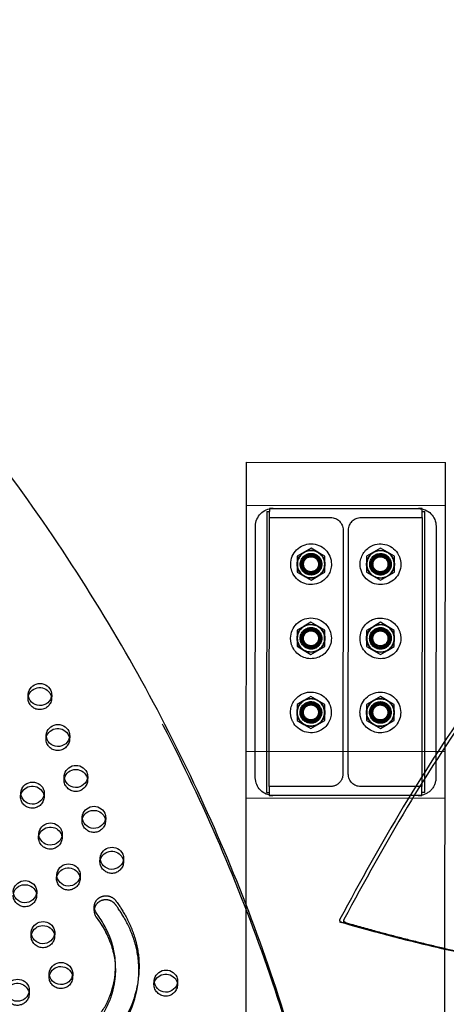
# Model space of a CAD drawing. Units: inches. Extents: x 740 to 1299, y -410 to 305.
# Drawn here: x 1041 to 1059, y -41 to 0 of the extents above; entities that cross this region are included whole.
import ezdxf

# ---------------------------------------------------------------- set-up
doc = ezdxf.new("R2010")
doc.units = ezdxf.units.IN
doc.header["$LTSCALE"] = 500
doc.header["$MEASUREMENT"] = 0
doc.linetypes.add('Hidden', pattern=[0.15748, 0.07874, -0.07874])
doc.layers.add('Make2D$Hidden$Curves', color=7, linetype='Hidden', true_color=0x000000)
doc.layers.add('Make2D$visible$Curves', color=7, linetype='Continuous', true_color=0x000000)

msp = doc.modelspace()

# ---------------------------------------------------------------- linework, layer by layer
at = {"layer": 'Make2D$Hidden$Curves', "color": 18, "lineweight": -3, "true_color": 0x000000}
for p, q in [((1059.2916, -20.171), (1050.8271, -20.1636)), ((1051.6945, -20.4078), (1051.6841, -32.3578)), ((1051.6945, -20.4078), (1051.8141, -20.4079)), ((1051.804, -32.1029), (1051.8141, -20.4079)), ((1051.8143, -20.2829), (1051.8141, -20.4079)), ((1051.9707, -20.283), (1051.8143, -20.2829)), ((1051.9708, -20.283), (1058.1478, -20.2884)), ((1058.3043, -20.2885), (1058.1478, -20.2884)), ((1058.3039, -20.6685), (1058.3043, -20.2885)), ((1058.3041, -20.4135), (1058.4237, -20.4136)), ((1058.4133, -32.3636), (1058.4237, -20.4136)), ((1051.8139, -20.6629), (1054.4114, -20.6651)), ((1055.7064, -20.6663), (1058.3039, -20.6685)), ((1058.3039, -20.6684), (1058.294, -32.1085)), ((1051.2108, -31.7323), (1051.2201, -21.0324)), ((1054.9435, -21.1981), (1054.9344, -31.5731)), ((1055.1644, -31.5733), (1055.1735, -21.1983)), ((1058.8971, -21.039), (1058.8878, -31.739)), ((1053.2856, -22.1417), (1052.9902, -22.3119)), ((1053.5811, -21.9715), (1053.2856, -22.1417)), ((1053.8762, -22.1422), (1053.5811, -21.9715)), ((1054.1713, -22.313), (1053.8762, -22.1422)), ((1056.2386, -22.1443), (1055.9432, -22.3145)), ((1056.5341, -21.9741), (1056.2386, -22.1443)), ((1056.8292, -22.1448), (1056.5341, -21.9741)), ((1057.1243, -22.3155), (1056.8292, -22.1448)), ((1052.9902, -22.3119), (1052.9899, -22.6529)), ((1054.171, -22.6539), (1054.1713, -22.313)), ((1055.9432, -22.3145), (1055.9429, -22.6555)), ((1057.124, -22.6565), (1057.1243, -22.3155)), ((1052.9899, -22.6529), (1052.9896, -22.9938)), ((1052.9896, -22.9938), (1053.2848, -23.1646)), ((1053.8753, -23.1651), (1054.1707, -22.9949)), ((1053.9589, -22.7445), (1053.9423, -22.8086)), ((1054.1707, -22.9949), (1054.171, -22.6539)), ((1055.9429, -22.6555), (1055.9426, -22.9964)), ((1055.9426, -22.9964), (1056.2378, -23.1672)), ((1056.8283, -23.1677), (1057.1237, -22.9974)), ((1056.9119, -22.7471), (1056.8953, -22.8111)), ((1057.1237, -22.9974), (1057.124, -22.6565)), ((1053.2848, -23.1646), (1053.5799, -23.3353)), ((1053.5799, -23.3353), (1053.8753, -23.1651)), ((1056.2378, -23.1672), (1056.5329, -23.3379)), ((1056.5329, -23.3379), (1056.8283, -23.1677)), ((1052.9875, -25.4619), (1052.9872, -25.8029)), ((1053.2829, -25.2917), (1052.9875, -25.4619)), ((1053.5783, -25.1215), (1053.2829, -25.2917)), ((1053.8735, -25.2922), (1053.5783, -25.1215)), ((1054.1686, -25.463), (1053.8735, -25.2922)), ((1054.1683, -25.8039), (1054.1686, -25.463)), ((1055.9405, -25.4645), (1055.9402, -25.8055)), ((1056.2359, -25.2943), (1055.9405, -25.4645)), ((1056.5313, -25.1241), (1056.2359, -25.2943)), ((1056.8265, -25.2948), (1056.5313, -25.1241)), ((1057.1216, -25.4655), (1056.8265, -25.2948)), ((1057.1213, -25.8065), (1057.1216, -25.4655)), ((1052.9872, -25.8029), (1052.9869, -26.1438)), ((1053.9561, -25.8945), (1053.9396, -25.9586)), ((1054.168, -26.1449), (1054.1683, -25.8039)), ((1055.9402, -25.8055), (1055.9399, -26.1464)), ((1056.9091, -25.8971), (1056.8926, -25.9611)), ((1057.121, -26.1474), (1057.1213, -25.8065)), ((1052.9869, -26.1438), (1053.282, -26.3146)), ((1053.282, -26.3146), (1053.5771, -26.4853)), ((1053.5771, -26.4853), (1053.8726, -26.3151)), ((1053.8726, -26.3151), (1054.168, -26.1449)), ((1055.9399, -26.1464), (1056.235, -26.3172)), ((1056.235, -26.3172), (1056.5301, -26.4879)), ((1056.5301, -26.4879), (1056.8256, -26.3177)), ((1056.8256, -26.3177), (1057.121, -26.1474)), ((1041.5464, -28.3461), (1041.5533, -28.1751)), ((1042.5525, -28.2156), (1042.5455, -28.3866)), ((1053.2802, -28.4417), (1052.9847, -28.6119)), ((1053.5756, -28.2715), (1053.2802, -28.4417)), ((1053.8707, -28.4422), (1053.5756, -28.2715)), ((1054.1658, -28.613), (1053.8707, -28.4422)), ((1056.2332, -28.4443), (1055.9377, -28.6145)), ((1056.5286, -28.2741), (1056.2332, -28.4443)), ((1056.8237, -28.4448), (1056.5286, -28.2741)), ((1057.1188, -28.6155), (1056.8237, -28.4448)), ((1052.9847, -28.6119), (1052.9844, -28.9529)), ((1054.1655, -28.9539), (1054.1658, -28.613)), ((1055.9377, -28.6145), (1055.9374, -28.9555)), ((1057.1185, -28.9565), (1057.1188, -28.6155)), ((1052.9844, -28.9529), (1052.9841, -29.2938)), ((1052.9841, -29.2938), (1053.2793, -29.4646)), ((1053.8698, -29.4651), (1054.1653, -29.2949)), ((1053.9534, -29.0445), (1053.9368, -29.1086)), ((1054.1653, -29.2949), (1054.1655, -28.9539)), ((1055.9374, -28.9555), (1055.9371, -29.2964)), ((1055.9371, -29.2964), (1056.2323, -29.4671)), ((1056.8228, -29.4677), (1057.1182, -29.2974)), ((1056.9064, -29.0471), (1056.8898, -29.1111)), ((1057.1182, -29.2974), (1057.1185, -28.9565)), ((1053.2793, -29.4646), (1053.5744, -29.6353)), ((1053.5744, -29.6353), (1053.8698, -29.4651)), ((1056.2323, -29.4671), (1056.5274, -29.6379)), ((1056.5274, -29.6379), (1056.8228, -29.4677)), ((1042.3115, -30.0861), (1042.3184, -29.9152)), ((1059.2753, -38.9852), (1059.2829, -30.1586)), ((1050.818, -30.6031), (1059.2826, -30.6105)), ((1044.0827, -31.6957), (1044.0758, -31.8667)), ((1051.804, -32.1029), (1051.8036, -32.4829)), ((1054.4015, -32.1051), (1051.804, -32.1029)), ((1058.294, -32.1085), (1055.6965, -32.1063)), ((1058.2936, -32.4885), (1058.294, -32.1085)), ((1042.2351, -32.406), (1042.2282, -32.577)), ((1059.2808, -32.6074), (1050.8163, -32.6)), ((1051.6841, -32.3578), (1051.8037, -32.3579)), ((1051.8036, -32.4829), (1051.9601, -32.483)), ((1058.1371, -32.4884), (1051.9601, -32.483)), ((1058.1371, -32.4884), (1058.2936, -32.4885)), ((1058.4133, -32.3636), (1058.2937, -32.3635)), ((1043.8418, -33.5662), (1043.8487, -33.3953)), ((1044.8479, -33.4358), (1044.8409, -33.6067)), ((1041.9941, -34.2766), (1042.001, -34.1056)), ((1043.0002, -34.1461), (1042.9933, -34.317)), ((1044.6069, -35.3063), (1044.6138, -35.1353)), ((1045.613, -35.1758), (1045.6061, -35.3468)), ((1042.7593, -36.0166), (1042.7662, -35.8457)), ((1050.8122, -37.3018), (1050.8024, -48.565)), ((1041.6768, -38.467), (1041.6837, -38.296)), ((1054.8983, -88.6332), (1054.8983, -38.5129)), ((1046.9023, -40.5264), (1046.9092, -40.3555)), ((1047.9084, -40.396), (1047.9015, -40.5669)), ((1041.6004, -40.7869), (1041.5934, -40.9579))]:
    msp.add_line(p, q, dxfattribs=at)
msp.add_lwpolyline([(1044.3566, -37.3702, 0.1716763), (1044.4464, -37.6577), (1044.5481, -37.7999), (1044.597, -37.8723), (1044.6445, -37.9454), (1044.6906, -38.0193), (1044.7353, -38.0939), (1044.7785, -38.1694), (1044.8202, -38.2455), (1044.8595, -38.3207), (1044.8973, -38.3966), (1044.9334, -38.4732), (1044.968, -38.5504), (1045.0009, -38.6282), (1045.032, -38.7066), (1045.0614, -38.7857), (1045.0889, -38.8653), (1045.1141, -38.9437), (1045.1373, -39.0226), (1045.1587, -39.102), (1045.1781, -39.1818), (1045.194, -39.2549), (1045.2082, -39.3283), (1045.2207, -39.402), (1045.2315, -39.4759), (1045.2393, -39.5389), (1045.2458, -39.602), (1045.2511, -39.6652), (1045.2552, -39.7285), (1045.258, -39.7919), (1045.2596, -39.8553), (1045.26, -39.9187), (1045.2593, -39.9821), (1045.2572, -40.0487)], format="xyb", dxfattribs=at)
at = {"layer": 'Make2D$Hidden$Curves', "color": 18, "lineweight": -3, "true_color": 0x000000, "extrusion": (0, 0, -1)}
for centre in [(-1053.5805, -22.6534), (-1056.5335, -22.656), (-1053.5777, -25.8034), (-1056.5307, -25.806), (-1053.575, -28.9534), (-1056.528, -28.956)]:
    msp.add_circle(centre, 0.5816, dxfattribs=at)
at = {"layer": 'Make2D$Hidden$Curves', "color": 18, "lineweight": -3, "true_color": 0x000000}
for centre, radius in [((1053.5805, -22.6534), 0.3371), ((1053.5805, -22.6534), 0.3341), ((1053.5805, -22.6534), 0.3281), ((1056.5335, -22.656), 0.3371), ((1056.5335, -22.656), 0.3341), ((1056.5335, -22.656), 0.3281), ((1053.5777, -25.8034), 0.3371), ((1053.5777, -25.8034), 0.3341), ((1053.5777, -25.8034), 0.3281), ((1056.5307, -25.806), 0.3371), ((1056.5307, -25.806), 0.3341), ((1056.5307, -25.806), 0.3281), ((1053.575, -28.9534), 0.3371), ((1053.575, -28.9534), 0.3341), ((1053.575, -28.9534), 0.3281), ((1056.528, -28.956), 0.3371), ((1056.528, -28.956), 0.3341), ((1056.528, -28.956), 0.3281)]:
    msp.add_circle(centre, radius, dxfattribs=at)
at = {"layer": 'Make2D$Hidden$Curves', "color": 18, "lineweight": -3, "true_color": 0x000000, "extrusion": (0, 0, -1)}
for centre, radius, start, end in [((-1051.9701, -21.033), 0.75, 0.04986, 90.04986), ((-1058.1471, -21.0384), 0.75, 90.04986, 180.04986), ((-1054.411, -21.1976), 0.5325, 90.04986, 180.04986), ((-1055.706, -21.1988), 0.5325, 0.04986, 90.04986), ((-1056.5335, -22.656), 0.8661, 63, 153), ((-1053.5805, -22.6534), 0.8661, 0.04986, 180.04986), ((-1053.5805, -22.6534), 0.5846, 270.04986, 90.04986), ((-1053.5805, -22.6534), 0.5906, 0.04986, 60.04986), ((-1053.5805, -22.6534), 0.5906, 60.04986, 120.04986), ((-1053.5805, -22.6534), 0.5846, 90.04986, 243), ((-1053.5805, -22.6534), 0.5906, 120.04986, 180.04986), ((-1056.5335, -22.656), 0.8661, 0.04986, 63), ((-1056.5335, -22.656), 0.5846, 270.04986, 90.04986), ((-1056.5335, -22.656), 0.5906, 0.04986, 60.04986), ((-1056.5335, -22.656), 0.5906, 60.04986, 120.04986), ((-1056.5335, -22.656), 0.5846, 90.04986, 153), ((-1056.5335, -22.656), 0.5906, 120.04986, 180.04986), ((-1053.5805, -22.6534), 0.4593, 270.04986, 90.04986), ((-1053.5805, -22.6534), 0.433, 270.04986, 90.04986), ((-1053.5805, -22.6534), 0.3892, 257.49, 90.04986), ((-1053.5805, -22.6534), 0.4134, 0.04986, 63), ((-1053.5805, -22.6534), 0.3937, 270.04986, 90.04986), ((-1053.5805, -22.6534), 0.3298, 90.04986, 44.91629), ((-1053.5805, -22.6534), 0.3191, 270.04986, 90.04986), ((-1053.5805, -22.6534), 0.3298, 44.93815, 90.04986), ((-1053.5805, -22.6534), 0.4134, 63, 180.04986), ((-1053.5805, -22.6534), 0.4593, 90.04986, 270.04986), ((-1053.5805, -22.6534), 0.433, 90.04986, 270.04986), ((-1053.5805, -22.6534), 0.3191, 90.04986, 270.04986), ((-1053.5805, -22.6534), 0.3937, 90.04986, 224.93815), ((-1053.5805, -22.6534), 0.3892, 90.04986, 193.53814), ((-1053.5915, -22.6864), 0.3629, 88.31039, 222.47369), ((-1056.5335, -22.656), 0.4593, 270.04986, 90.04986), ((-1056.5335, -22.656), 0.433, 270.04986, 90.04986), ((-1056.5335, -22.656), 0.3892, 257.49, 90.04986), ((-1056.5335, -22.656), 0.4134, 0.04986, 153), ((-1056.5335, -22.656), 0.3937, 270.04986, 90.04986), ((-1056.5335, -22.656), 0.3298, 90.04986, 44.91408), ((-1056.5335, -22.656), 0.3191, 270.04986, 90.04986), ((-1056.5335, -22.656), 0.3298, 44.93815, 90.04986), ((-1056.5335, -22.656), 0.5846, 153, 270.04986), ((-1056.5335, -22.656), 0.4593, 90.04986, 270.04986), ((-1056.5335, -22.656), 0.433, 90.04986, 270.04986), ((-1056.5335, -22.656), 0.3191, 90.04986, 270.04986), ((-1056.5335, -22.656), 0.3937, 90.04986, 224.93815), ((-1056.5335, -22.656), 0.3892, 90.04986, 193.53814), ((-1056.5445, -22.689), 0.3629, 88.31039, 222.47369), ((-1056.5335, -22.656), 0.3937, 153, 224.93815), ((-1056.5335, -22.656), 0.4134, 153, 180.04986), ((-1056.5335, -22.656), 0.8661, 153, 180.04986), ((-1053.5805, -22.6534), 0.8661, 333, 0.04986), ((-1053.5805, -22.6534), 0.5906, 300.04986, 0.04986), ((-1053.5805, -22.6534), 0.4134, 180.04986, 0.04986), ((-1053.5805, -22.6534), 0.3937, 224.93815, 270.04986), ((-1053.6072, -22.6468), 0.3909, 252.1643, 261.52552), ((-1053.5805, -22.6534), 0.5906, 180.04986, 240.04986), ((-1053.5805, -22.6534), 0.3892, 193.53814, 215.58954), ((-1053.5805, -22.6534), 0.8661, 180.04986, 243), ((-1056.5335, -22.656), 0.8661, 180.04986, 0.04986), ((-1056.5335, -22.656), 0.5906, 300.04986, 0.04986), ((-1056.5335, -22.656), 0.4134, 243, 0.04986), ((-1056.5335, -22.656), 0.3937, 224.93815, 270.04986), ((-1056.5602, -22.6493), 0.3909, 252.1643, 261.52552), ((-1056.5335, -22.656), 0.4134, 180.04986, 243), ((-1056.5335, -22.656), 0.5906, 180.04986, 240.04986), ((-1056.5335, -22.656), 0.3892, 193.53814, 215.58954), ((-1053.5805, -22.6534), 0.8661, 243, 333), ((-1053.5805, -22.6534), 0.5906, 240.04986, 300.04986), ((-1053.5805, -22.6534), 0.5846, 243, 270.04986), ((-1056.5335, -22.656), 0.5906, 240.04986, 300.04986), ((-1053.5777, -25.8034), 0.8661, 0.04986, 180.04986), ((-1056.5307, -25.806), 0.8661, 0.04986, 153), ((-1053.5777, -25.8034), 0.5846, 270.04986, 90.04986), ((-1053.5777, -25.8034), 0.5906, 0.04986, 60.04986), ((-1053.5777, -25.8034), 0.4593, 270.04986, 90.04986), ((-1053.5777, -25.8034), 0.433, 270.04986, 90.04986), ((-1053.5777, -25.8034), 0.3892, 257.49, 90.04986), ((-1053.5777, -25.8034), 0.4134, 0.04986, 180.04986), ((-1053.5777, -25.8034), 0.3937, 270.04986, 90.04986), ((-1053.5777, -25.8034), 0.3298, 90.04986, 44.95429), ((-1053.5777, -25.8034), 0.3191, 270.04986, 90.04986), ((-1053.5777, -25.8034), 0.5906, 60.04986, 120.04986), ((-1053.5777, -25.8034), 0.3298, 44.93815, 90.04986), ((-1053.5777, -25.8034), 0.5846, 90.04986, 270.04986), ((-1053.5777, -25.8034), 0.4593, 90.04986, 270.04986), ((-1053.5777, -25.8034), 0.433, 90.04986, 270.04986), ((-1053.5777, -25.8034), 0.3191, 90.04986, 270.04986), ((-1053.5887, -25.8364), 0.3629, 88.31039, 222.47369), ((-1053.5777, -25.8034), 0.3937, 90.04986, 224.93815), ((-1053.5777, -25.8034), 0.3892, 90.04986, 193.53814), ((-1053.5777, -25.8034), 0.5906, 120.04986, 180.04986), ((-1056.5307, -25.806), 0.5846, 270.04986, 63), ((-1056.5307, -25.806), 0.5906, 0.04986, 60.04986), ((-1056.5307, -25.806), 0.4593, 270.04986, 90.04986), ((-1056.5307, -25.806), 0.433, 270.04986, 90.04986), ((-1056.5307, -25.806), 0.3892, 257.49, 90.04986), ((-1056.5307, -25.806), 0.4134, 0.04986, 63), ((-1056.5307, -25.806), 0.3937, 270.04986, 90.04986), ((-1056.5307, -25.806), 0.3298, 90.04986, 44.94453), ((-1056.5307, -25.806), 0.3191, 270.04986, 90.04986), ((-1056.5307, -25.806), 0.5906, 60.04986, 120.04986), ((-1056.5307, -25.806), 0.5846, 63, 90.04986), ((-1056.5307, -25.806), 0.3298, 44.93815, 90.04986), ((-1056.5307, -25.806), 0.4134, 63, 180.04986), ((-1056.5307, -25.806), 0.4593, 90.04986, 270.04986), ((-1056.5307, -25.806), 0.433, 90.04986, 270.04986), ((-1056.5307, -25.806), 0.3191, 90.04986, 270.04986), ((-1056.5417, -25.839), 0.3629, 88.31039, 222.47369), ((-1056.5307, -25.806), 0.3937, 90.04986, 224.93815), ((-1056.5307, -25.806), 0.3892, 90.04986, 193.53814), ((-1056.5307, -25.806), 0.5846, 90.04986, 153), ((-1056.5307, -25.806), 0.5906, 120.04986, 180.04986), ((-1056.5307, -25.806), 0.8661, 153, 180.04986), ((-1053.5777, -25.8034), 0.8661, 333, 0.04986), ((-1053.5777, -25.8034), 0.8661, 180.04986, 333), ((-1053.5777, -25.8034), 0.5906, 300.04986, 0.04986), ((-1053.5777, -25.8034), 0.4134, 333, 0.04986), ((-1053.5777, -25.8034), 0.4134, 180.04986, 243), ((-1053.5777, -25.8034), 0.3937, 153, 224.93815), ((-1053.5777, -25.8034), 0.3937, 153.00001, 224.93813), ((-1053.5777, -25.8034), 0.5906, 180.04986, 240.04986), ((-1053.5777, -25.8034), 0.3892, 193.53814, 215.58954), ((-1056.5307, -25.806), 0.8661, 180.04986, 0.04986), ((-1056.5307, -25.806), 0.5906, 300.04986, 0.04986), ((-1056.5307, -25.806), 0.4134, 180.04986, 0.04986), ((-1056.5307, -25.806), 0.5846, 153, 270.04986), ((-1056.5307, -25.806), 0.3937, 153.00001, 224.93814), ((-1056.5307, -25.806), 0.5906, 180.04986, 240.04986), ((-1056.5307, -25.806), 0.3892, 193.53814, 215.58954), ((-1053.5777, -25.8034), 0.4134, 243, 333), ((-1053.5777, -25.8034), 0.5906, 240.04986, 300.04986), ((-1053.5777, -25.8034), 0.3937, 224.93815, 270.04986), ((-1053.6044, -25.7968), 0.3909, 252.1643, 261.52552), ((-1053.5777, -25.8034), 0.3937, 203.20893, 224.93815), ((-1056.5307, -25.806), 0.5906, 240.04986, 300.04986), ((-1056.5307, -25.806), 0.3937, 224.93815, 270.04986), ((-1056.5574, -25.7993), 0.3909, 252.1643, 261.52552), ((-1056.5307, -25.806), 0.3937, 203.20893, 224.93815), ((-1053.575, -28.9534), 0.8661, 63, 153), ((-1041.9883, -28.364), 0.4423, 2.32424, 13.48818), ((-1042.0472, -28.3352), 0.501, 185.88549, 358.75388), ((-1042.1036, -28.3687), 0.4423, 171.16224, 182.31508), ((-1053.575, -28.9534), 0.8661, 0.04986, 63), ((-1053.575, -28.9534), 0.5846, 270.04986, 63), ((-1053.575, -28.9534), 0.5906, 0.04986, 60.04986), ((-1053.575, -28.9534), 0.5906, 60.04986, 120.04986), ((-1053.575, -28.9534), 0.5846, 63, 90.04986), ((-1053.575, -28.9534), 0.5846, 90.04986, 153), ((-1053.575, -28.9534), 0.5906, 120.04986, 180.04986), ((-1056.528, -28.956), 0.8661, 0.04986, 180.04986), ((-1056.528, -28.956), 0.5846, 270.04986, 63), ((-1056.528, -28.956), 0.5906, 0.04986, 60.04986), ((-1056.528, -28.956), 0.5906, 60.04986, 120.04986), ((-1056.528, -28.956), 0.5846, 63, 90.04986), ((-1056.528, -28.956), 0.5846, 90.04986, 153), ((-1056.528, -28.956), 0.5906, 120.04986, 180.04986), ((-1053.575, -28.9534), 0.4593, 270.04986, 90.04986), ((-1053.575, -28.9534), 0.433, 270.04986, 90.04986), ((-1053.575, -28.9534), 0.3892, 257.49, 90.04986), ((-1053.575, -28.9534), 0.4134, 0.04986, 153), ((-1053.575, -28.9534), 0.3937, 270.04986, 90.04986), ((-1053.575, -28.9534), 0.3298, 90.04986, 44.92407), ((-1053.575, -28.9534), 0.3191, 270.04986, 90.04986), ((-1053.575, -28.9534), 0.3298, 44.93815, 90.04986), ((-1053.575, -28.9534), 0.4593, 90.04986, 270.04986), ((-1053.575, -28.9534), 0.433, 90.04986, 270.04986), ((-1053.575, -28.9534), 0.3191, 90.04986, 270.04986), ((-1053.575, -28.9534), 0.3937, 90.04986, 224.93815), ((-1053.575, -28.9534), 0.3892, 90.04986, 193.53814), ((-1053.586, -28.9864), 0.3629, 88.31039, 222.47369), ((-1053.575, -28.9534), 0.5846, 153, 243), ((-1053.575, -28.9534), 0.4134, 153, 180.04986), ((-1053.575, -28.9534), 0.8661, 153, 180.04986), ((-1056.528, -28.956), 0.4593, 270.04986, 90.04986), ((-1056.528, -28.956), 0.433, 270.04986, 90.04986), ((-1056.528, -28.956), 0.3892, 257.49, 90.04986), ((-1056.528, -28.956), 0.4134, 0.04986, 63), ((-1056.528, -28.956), 0.3937, 270.04986, 90.04986), ((-1056.528, -28.956), 0.3298, 90.04986, 44.91431), ((-1056.528, -28.956), 0.3191, 270.04986, 90.04986), ((-1056.528, -28.956), 0.3298, 44.93815, 90.04986), ((-1056.528, -28.956), 0.4134, 63, 180.04986), ((-1056.528, -28.956), 0.4593, 90.04986, 270.04986), ((-1056.528, -28.956), 0.433, 90.04986, 270.04986), ((-1056.528, -28.956), 0.3191, 90.04986, 270.04986), ((-1056.528, -28.956), 0.3937, 90.04986, 224.93815), ((-1056.528, -28.956), 0.3892, 90.04986, 193.53814), ((-1056.539, -28.989), 0.3629, 88.31039, 222.47369), ((-1056.528, -28.956), 0.5846, 153, 243), ((-1056.528, -28.956), 0.3937, 153.00001, 224.93814), ((-1053.575, -28.9534), 0.8661, 333, 0.04986), ((-1053.575, -28.9534), 0.5906, 300.04986, 0.04986), ((-1053.575, -28.9534), 0.4134, 333, 0.04986), ((-1053.575, -28.9534), 0.4134, 243, 333), ((-1053.575, -28.9534), 0.3937, 224.93815, 270.04986), ((-1053.575, -28.9534), 0.4134, 180.04986, 243), ((-1053.575, -28.9534), 0.3937, 203.20893, 224.93815), ((-1053.575, -28.9534), 0.5906, 180.04986, 240.04986), ((-1053.575, -28.9534), 0.3892, 193.53814, 215.58954), ((-1053.575, -28.9534), 0.8661, 180.04986, 243), ((-1056.528, -28.956), 0.8661, 333, 0.04986), ((-1056.528, -28.956), 0.8661, 180.04986, 333), ((-1056.528, -28.956), 0.5906, 300.04986, 0.04986), ((-1056.528, -28.956), 0.4134, 333, 0.04986), ((-1056.528, -28.956), 0.4134, 243, 333), ((-1056.528, -28.956), 0.3937, 224.93815, 270.04986), ((-1056.528, -28.956), 0.4134, 180.04986, 243), ((-1056.528, -28.956), 0.5906, 180.04986, 240.04986), ((-1056.528, -28.956), 0.3892, 193.53814, 215.58954), ((-1053.575, -28.9534), 0.8661, 243, 333), ((-1053.575, -28.9534), 0.5906, 240.04986, 300.04986), ((-1053.575, -28.9534), 0.5846, 243, 270.04986), ((-1053.6017, -28.9468), 0.3909, 252.1643, 261.52552), ((-1056.528, -28.956), 0.5906, 240.04986, 300.04986), ((-1056.528, -28.956), 0.5846, 243, 270.04986), ((-1056.5547, -28.9493), 0.3909, 252.1643, 261.52552), ((-1042.7534, -30.1041), 0.4423, 2.32422, 13.47719), ((-1042.8123, -30.0752), 0.501, 185.88549, 358.75388), ((-1042.8687, -30.1088), 0.4423, 171.16073, 182.31508), ((-1043.6339, -31.8488), 0.4423, 171.16224, 182.31508), ((-1051.9608, -31.733), 0.75, 270.04986, 0.04986), ((-1054.4019, -31.5726), 0.5325, 180.04986, 270.04986), ((-1055.6969, -31.5738), 0.5325, 270.04986, 0.04986), ((-1058.1378, -31.7384), 0.75, 180.04986, 270.04986), ((-1043.5775, -31.8153), 0.501, 185.88549, 358.75388), ((-1041.6709, -32.5545), 0.4423, 2.32422, 13.47719), ((-1041.7298, -32.5256), 0.501, 185.88549, 358.75388), ((-1041.7862, -32.5591), 0.4423, 171.16224, 182.31508), ((-1044.2837, -33.5842), 0.4423, 2.32422, 13.47719), ((-1044.3426, -33.5554), 0.501, 185.88549, 358.75388), ((-1044.399, -33.5889), 0.4423, 171.16224, 182.31508), ((-1042.4361, -34.2945), 0.4423, 2.32425, 13.49666), ((-1042.495, -34.2657), 0.501, 185.88549, 358.75388), ((-1045.0488, -35.3242), 0.4423, 2.32422, 13.47719), ((-1045.1078, -35.2954), 0.501, 185.88549, 358.75388), ((-1045.1641, -35.3289), 0.4423, 171.16224, 182.31508), ((-1043.2012, -36.0346), 0.4423, 2.32422, 13.47719), ((-1043.3165, -36.0392), 0.4423, 171.16224, 182.31508), ((-1043.2601, -36.0057), 0.501, 185.88549, 358.75388), ((-1041.4125, -36.7161), 0.501, 185.88549, 358.75388), ((-1041.4689, -36.7496), 0.4423, 171.16224, 182.31508), ((-1042.1776, -38.4561), 0.501, 185.88549, 358.75388), ((-1042.234, -38.4896), 0.4423, 171.16224, 182.31508), ((-1042.9991, -40.2297), 0.4423, 171.16224, 182.31508), ((-1042.9427, -40.1962), 0.501, 185.88549, 358.75388), ((-1047.3443, -40.5444), 0.4423, 2.32422, 13.47719), ((-1047.4032, -40.5156), 0.501, 185.88549, 358.75388), ((-1047.4596, -40.5491), 0.4423, 171.16224, 182.31508), ((-1041.0951, -40.9065), 0.501, 185.88549, 358.75388), ((-1041.1515, -40.94), 0.4423, 171.16224, 182.31508)]:
    msp.add_arc(centre, radius, start, end, dxfattribs=at)
at = {"layer": 'Make2D$Hidden$Curves', "color": 18, "lineweight": -3, "true_color": 0x000000}
for centre, radius, start, end in [((1053.5951, -22.6849), 0.3625, 133.16763, 267.64044), ((1053.6045, -22.6281), 0.3634, 77.52083, 211.59775), ((1053.5962, -22.6246), 0.3661, 267.92405, 27.36469), ((1053.5805, -22.6534), 0.3937, 315.06185, 27), ((1056.5481, -22.6875), 0.3625, 133.16763, 267.64044), ((1056.5575, -22.6307), 0.3634, 77.52083, 211.59775), ((1056.5492, -22.6272), 0.3661, 267.92405, 27.36469), ((1056.5335, -22.656), 0.3937, 315.06184, 27.00001), ((1053.6058, -22.6641), 0.3272, 250.12619, 265.51971), ((1056.5588, -22.6666), 0.3272, 250.12617, 265.51268), ((1053.6018, -25.7781), 0.3634, 77.52083, 211.59775), ((1056.5307, -25.806), 0.5815, 117, 269.95014), ((1056.5548, -25.7807), 0.3634, 77.52083, 211.59775), ((1053.5923, -25.8349), 0.3625, 133.16763, 267.64044), ((1053.5934, -25.7746), 0.3661, 267.92405, 27.36469), ((1056.5453, -25.8375), 0.3625, 133.16763, 267.64044), ((1056.5464, -25.7772), 0.3661, 267.92405, 27.36469), ((1053.6031, -25.8141), 0.3272, 250.12617, 265.51425), ((1056.5561, -25.8166), 0.3272, 250.12616, 265.50981), ((1053.5896, -28.9849), 0.3625, 133.16763, 267.64044), ((1053.599, -28.9281), 0.3634, 77.52083, 211.59775), ((1053.5907, -28.9246), 0.3661, 267.92405, 27.36469), ((1053.575, -28.9534), 0.3937, 315.06187, 26.99999), ((1056.5426, -28.9875), 0.3625, 133.16763, 267.64044), ((1056.552, -28.9307), 0.3634, 77.52083, 211.59775), ((1056.5437, -28.9272), 0.3661, 267.92405, 27.36469), ((1053.6003, -28.9641), 0.3272, 250.12624, 265.5375), ((1056.5533, -28.9666), 0.3272, 250.12622, 265.53206)]:
    msp.add_arc(centre, radius, start, end, dxfattribs=at)
for points in [[(1127.7925, 5.9947), (1078.8612, 7.8648), (1054.9752, -37.7526)], [(1055.8673, -67.4281), (1057.7374, -18.4968), (1012.12, 5.3892)]]:
    msp.add_rational_spline(points, [0.932505224636, 0.822501483341, 0.999545457817], degree=2, dxfattribs=at)
msp.add_rational_spline([(1054.9752, -37.7526), (1054.956, -37.7894), (1054.9712, -37.8282), (1054.9863, -37.8669), (1055.0244, -37.878), (1063.9194, -40.4683), (1073.144, -40.8627)], [1, 0.899523252519, 1, 0.899523252519, 1, 0.962515914759, 0.938436079138], degree=2, knots=[2868.6187471, 2868.6187471, 2868.6187471, 2870.6070837, 2870.6070837, 2872.5954202, 2872.5954202, 3389.654187, 3389.654187, 3389.654187], dxfattribs=at)
msp.add_open_spline([(1043.1865, -46.1086), (1043.2129, -45.4563), (1043.5555, -44.115), (1045.6001, -42.7168), (1046.2184, -41.0268), (1046.2564, -40.0892)], degree=3, knots=[-1165.5169822, -1165.5169822, -1165.5169822, -1165.5169822, -1114.802805, -1055.5402309, -981.5144371, -981.5144371, -981.5144371, -981.5144371], dxfattribs=at)
at = {"layer": 'Make2D$visible$Curves', "color": 18, "lineweight": -3, "true_color": 0x000000}
for p, q in [((1050.8287, -18.3196), (1050.8122, -37.3018)), ((1050.8287, -18.3196), (1059.2932, -18.327)), ((1059.2829, -30.1586), (1059.2932, -18.327)), ((1043.3176, -29.9557), (1043.3107, -30.1266)), ((1043.0766, -31.8262), (1043.0836, -31.6552)), ((1041.229, -32.5365), (1041.2359, -32.3656)), ((1043.7654, -35.8861), (1043.7584, -36.0571)), ((1041.9177, -36.5965), (1041.9108, -36.7674)), ((1044.3566, -37.3702), (1044.3635, -37.1992)), ((1042.6829, -38.3365), (1042.6759, -38.5075)), ((1059.253, -64.5235), (1059.2753, -38.9852)), ((1042.4419, -40.2071), (1042.4488, -40.0361)), ((1043.448, -40.0766), (1043.4411, -40.2475)), ((1045.2642, -39.8778), (1045.2572, -40.0487)), ((1046.2634, -39.9182), (1046.2564, -40.0892))]:
    msp.add_line(p, q, dxfattribs=at)
msp.add_lwpolyline([(1045.2642, -39.8778), (1045.2662, -39.8111), (1045.267, -39.7477), (1045.2665, -39.6843), (1045.2649, -39.6209), (1045.2621, -39.5576), (1045.258, -39.4943), (1045.2527, -39.431), (1045.2462, -39.3679), (1045.2384, -39.3049), (1045.2277, -39.231), (1045.2152, -39.1573), (1045.2009, -39.0839), (1045.185, -39.0108), (1045.1656, -38.931), (1045.1443, -38.8516), (1045.121, -38.7727), (1045.0959, -38.6943), (1045.0683, -38.6147), (1045.0389, -38.5357), (1045.0078, -38.4572), (1044.9749, -38.3794), (1044.9404, -38.3022), (1044.9042, -38.2256), (1044.8664, -38.1498), (1044.8271, -38.0746), (1044.7854, -37.9984), (1044.7422, -37.923), (1044.6975, -37.8483), (1044.6514, -37.7744), (1044.6039, -37.7013), (1044.555, -37.629), (1044.4533, -37.4867, -0.1716763), (1044.3635, -37.1992)], format="xyb", dxfattribs=at)
at = {"layer": 'Make2D$visible$Curves', "color": 18, "lineweight": -3, "true_color": 0x000000, "extrusion": (0, 0, -1)}
for centre, radius, start, end in [((-1042.0558, -28.2297), 0.5055, 6.19477, 155.2177), ((-1042.0468, -28.4057), 0.5096, 16.51296, 154.80155), ((-1042.1067, -28.198), 0.4461, 156.1707, 182.26135), ((-1042.0541, -28.1642), 0.501, 185.88549, 358.75388), ((-1042.0963, -28.37), 0.4497, 156.22647, 171.1381), ((-1042.821, -29.9697), 0.5055, 6.19477, 155.2177), ((-1042.8119, -30.1458), 0.5096, 16.50287, 154.8019), ((-1042.8193, -29.9043), 0.501, 185.88549, 358.75388), ((-1042.8615, -30.1101), 0.4497, 156.22647, 171.13659), ((-1042.8719, -29.9381), 0.4461, 156.1707, 182.26135), ((-1043.5792, -31.8807), 0.5055, 6.19477, 155.2177), ((-1043.5861, -31.7098), 0.5055, 6.19477, 155.2177), ((-1043.5844, -31.6443), 0.501, 185.88549, 358.75388), ((-1043.6266, -31.8501), 0.4497, 156.22647, 171.1381), ((-1043.637, -31.6781), 0.4461, 156.1707, 182.26135), ((-1041.7385, -32.4201), 0.5055, 6.19477, 155.2177), ((-1041.7294, -32.5961), 0.5096, 16.51359, 154.80153), ((-1041.7894, -32.3884), 0.4461, 156.1707, 182.26135), ((-1041.7368, -32.3547), 0.501, 185.88549, 358.75388), ((-1041.779, -32.5605), 0.4497, 156.22647, 171.1381), ((-1044.3512, -33.4498), 0.5055, 6.19477, 155.2177), ((-1044.3495, -33.3844), 0.501, 185.88549, 358.75388), ((-1044.3422, -33.6259), 0.5096, 16.50287, 154.8019), ((-1044.3918, -33.5902), 0.4497, 156.22647, 171.1381), ((-1044.4022, -33.4182), 0.4461, 156.1707, 182.26135), ((-1042.5036, -34.1602), 0.5055, 6.19477, 155.2177), ((-1042.4945, -34.3362), 0.5096, 16.52074, 154.80128), ((-1042.5019, -34.0947), 0.501, 185.88549, 358.75388), ((-1042.5476, -34.2994), 0.4461, 156.1707, 182.26135), ((-1042.5545, -34.1285), 0.4461, 156.1707, 182.26135), ((-1045.1164, -35.1899), 0.5055, 6.19477, 155.2177), ((-1045.1147, -35.1244), 0.501, 185.88549, 358.75388), ((-1045.1073, -35.3659), 0.5096, 16.50287, 154.8019), ((-1045.1569, -35.3302), 0.4497, 156.22647, 171.1381), ((-1045.1673, -35.1582), 0.4461, 156.1707, 182.26135), ((-1043.2687, -35.9002), 0.5055, 6.19477, 155.2177), ((-1043.2597, -36.0762), 0.5096, 16.50287, 154.8019), ((-1043.267, -35.8348), 0.501, 185.88549, 358.75388), ((-1043.3092, -36.0406), 0.4497, 156.22647, 171.1381), ((-1043.3196, -35.8685), 0.4461, 156.1707, 182.26135), ((-1041.4211, -36.6105), 0.5055, 6.19477, 155.2177), ((-1041.412, -36.7866), 0.5096, 16.5029, 154.8019), ((-1041.472, -36.5789), 0.4461, 156.1707, 182.26135), ((-1041.4194, -36.5451), 0.501, 185.88549, 358.75388), ((-1041.4616, -36.7509), 0.4497, 156.22647, 171.1381), ((-1042.1793, -38.5216), 0.5055, 6.19477, 155.2177), ((-1042.1862, -38.3506), 0.5055, 6.19477, 155.2177), ((-1042.1845, -38.2851), 0.501, 185.88549, 358.75388), ((-1042.2267, -38.4909), 0.4497, 156.22647, 171.1381), ((-1042.2371, -38.3189), 0.4461, 156.1707, 182.26135), ((-1042.9444, -40.2616), 0.5055, 6.19477, 155.2177), ((-1042.9514, -40.0906), 0.5055, 6.19477, 155.2177), ((-1042.9497, -40.0252), 0.501, 185.88549, 358.75388), ((-1042.9919, -40.231), 0.4497, 156.22653, 171.12403), ((-1043.0023, -40.059), 0.4461, 156.1707, 182.26135), ((-1047.4118, -40.41), 0.5055, 6.19477, 155.2177), ((-1047.4027, -40.5861), 0.5096, 16.50287, 154.8019), ((-1041.1037, -40.801), 0.5055, 6.19477, 155.2177), ((-1041.0947, -40.977), 0.5096, 16.50287, 154.8019), ((-1041.1546, -40.7693), 0.4461, 156.1707, 182.26135), ((-1047.4101, -40.3446), 0.501, 185.88549, 358.75388), ((-1047.4523, -40.5504), 0.4497, 156.22647, 171.1381), ((-1047.4627, -40.3784), 0.4461, 156.1707, 182.26135), ((-1041.102, -40.7355), 0.501, 185.88549, 358.75388), ((-1041.1442, -40.9413), 0.4497, 156.22647, 171.1381)]:
    msp.add_arc(centre, radius, start, end, dxfattribs=at)
at = {"layer": 'Make2D$visible$Curves', "color": 18, "lineweight": -3, "true_color": 0x000000}
for points in [[(1127.7925, 5.9949), (1078.7478, 7.9816), (1054.8043, -37.7457)], [(1055.8675, -67.4281), (1057.8542, -18.3834), (1012.1269, 5.5602)]]:
    msp.add_rational_spline(points, [0.93294224417, 0.822150712608, 0.999545457817], degree=2, dxfattribs=at)
for points, weights, degree, knots in [([(1009.0028, -12.9504), (1007.0586, -60.9447), (1050.9081, -85.8387), (1051.0684, -85.9298), (1051.2478, -85.9802)], [0.937593237888, 0.830098223218, 0.992549430049, 0.963595097089, 0.950707591996], 2, [3394.3216882, 3394.3216882, 3394.3216882, 5715.198173, 5715.198173, 5724.7552953, 5724.7552953, 5724.7552953]), ([(1009.0097, -12.7795), (1007.0655, -60.7737), (1050.915, -85.6678), (1051.0315, -85.7339), (1051.1589, -85.7789)], [0.937593237888, 0.830098223218, 0.992549430049, 0.971341064276, 0.958752900091], 2, [3394.3216882, 3394.3216882, 3394.3216882, 5715.198173, 5715.198173, 5722.1985396, 5722.1985396, 5722.1985396]), ([(1044.3635, -37.1992), (1044.3719, -36.9903), (1044.5086, -36.826), (1044.722, -36.768), (1044.9354, -36.7101), (1045.1454, -36.7802), (1045.2728, -36.9522), (1045.7411, -37.5839), (1046.214, -38.5697), (1046.2747, -39.6382), (1046.2634, -39.9182)], [1, 0.874615448964, 0.874615448964, 1, 0.874615448964, 0.874615448964, 1, 1, 1, 1, 1], 3, [865.4602222, 865.4602222, 865.4602222, 865.4602222, 881.2934972, 881.2934972, 881.2934972, 897.1267722, 897.1267722, 897.1267722, 959.407827, 981.5144371, 981.5144371, 981.5144371, 981.5144371]), ([(1046.2564, -40.0892), (1046.2678, -39.8092), (1046.2071, -38.7407), (1045.7342, -37.7549), (1045.2659, -37.1232), (1045.1384, -36.9512), (1044.9285, -36.881), (1044.7151, -36.939), (1044.5017, -36.997), (1044.365, -37.1613), (1044.3566, -37.3702)], [1, 1, 1, 1, 1, 0.874615448964, 0.874615448964, 1, 0.874615448964, 0.874615448964, 1], 3, [-981.5144371, -981.5144371, -981.5144371, -981.5144371, -959.407827, -897.1267722, -897.1267722, -897.1267722, -881.2934972, -881.2934972, -881.2934972, -865.4602222, -865.4602222, -865.4602222, -865.4602222]), ([(1054.8043, -37.7457), (1054.785, -37.7825), (1054.8002, -37.8212), (1054.8154, -37.86), (1054.8534, -37.8711), (1063.8319, -40.4857), (1073.1439, -40.8629)], [1, 0.899523252519, 1, 0.899523252519, 1, 0.962177545068, 0.938002432963], 2, [2868.6187471, 2868.6187471, 2868.6187471, 2870.6070837, 2870.6070837, 2872.5954202, 2872.5954202, 3394.3216882, 3394.3216882, 3394.3216882])]:
    msp.add_rational_spline(points, weights, degree=degree, knots=knots, dxfattribs=at)
for points, knots in [([(1045.2572, -40.0487), (1045.2512, -40.1987), (1045.217, -40.5208), (1045.0981, -41.0036), (1044.9026, -41.4833), (1044.6833, -41.8513), (1044.4951, -42.0954), (1044.3275, -42.2848), (1044.1678, -42.4454), (1043.9472, -42.6557), (1043.7372, -42.8507), (1043.4601, -43.1168), (1043.1708, -43.4193), (1042.8389, -43.8405), (1042.5508, -44.3588), (1042.3392, -44.9557), (1042.2255, -45.5292), (1042.194, -45.9016), (1042.1873, -46.068)], [-788.2533552, -788.2533552, -788.2533552, -788.2533552, -776.0815666, -762.037101, -748.1197676, -734.461271, -727.8563257, -723.6400951, -714.4419486, -709.9999992, -699.6248115, -691.8927893, -679.7304081, -666.5788977, -649.3703929, -632.4003826, -615.6199649, -602.1187916, -602.1187916, -602.1187916, -602.1187916]), ([(1042.1942, -45.897), (1042.2009, -45.7306), (1042.2324, -45.3582), (1042.3462, -44.7847), (1042.5577, -44.1878), (1042.8458, -43.6696), (1043.1777, -43.2484), (1043.467, -42.9459), (1043.7441, -42.6797), (1043.9541, -42.4847), (1044.1747, -42.2744), (1044.3344, -42.1139), (1044.502, -41.9244), (1044.6902, -41.6803), (1044.9095, -41.3123), (1045.105, -40.8326), (1045.2239, -40.3499), (1045.2581, -40.0277), (1045.2642, -39.8778)], [602.1187916, 602.1187916, 602.1187916, 602.1187916, 615.6199649, 632.4003826, 649.3703929, 666.5788977, 679.7304081, 691.8927893, 699.6248115, 709.9999992, 714.4419486, 723.6400951, 727.8563257, 734.461271, 748.1197676, 762.037101, 776.0815666, 788.2533552, 788.2533552, 788.2533552, 788.2533552]), ([(1046.2634, -39.9182), (1046.2254, -40.8559), (1045.607, -42.5459), (1043.5624, -43.944), (1043.2198, -45.2853), (1043.1934, -45.9376)], [981.5144371, 981.5144371, 981.5144371, 981.5144371, 1055.5402309, 1114.802805, 1165.5169822, 1165.5169822, 1165.5169822, 1165.5169822])]:
    msp.add_open_spline(points, degree=3, knots=knots, dxfattribs=at)

doc.saveas('drawing.dxf')
